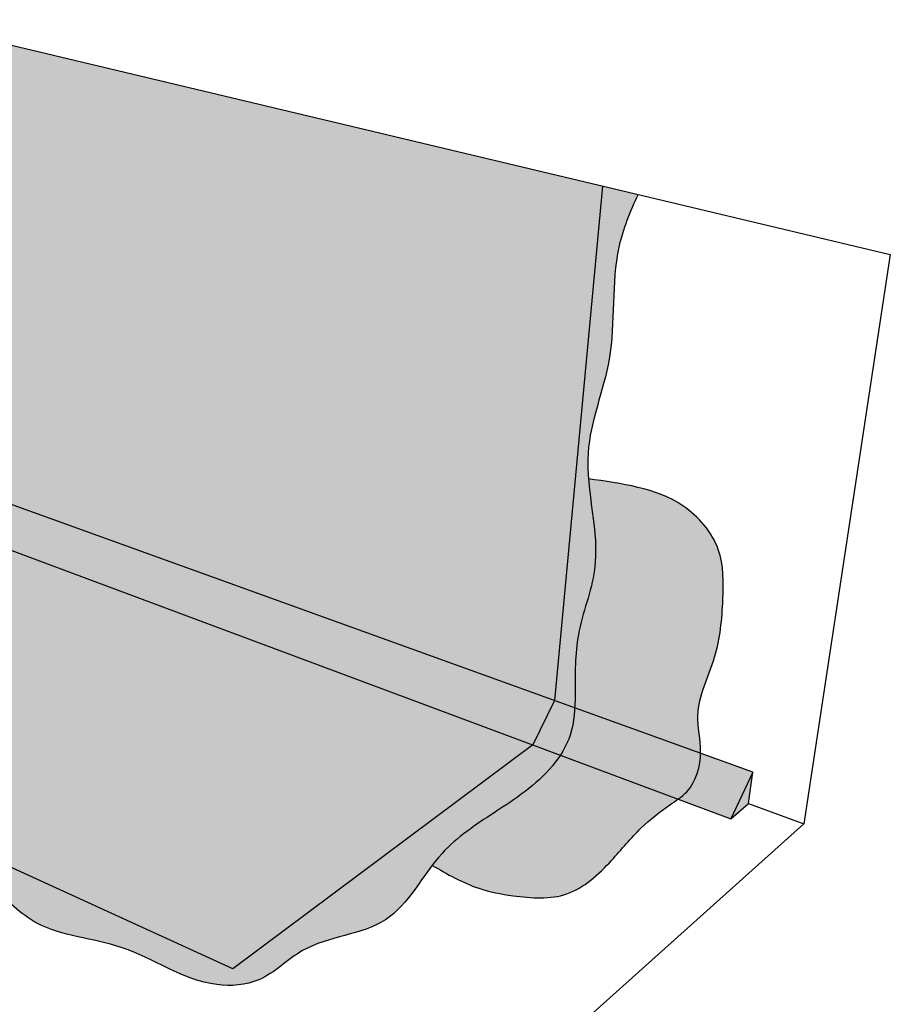
# Model space of a CAD drawing. Units: inches. Extents: x 1561 to 1654, y 1582 to 1716.
# Drawn here: x 1581 to 1597, y 1591 to 1609 of the extents above; entities that cross this region are included whole.
import ezdxf

# ---------------------------------------------------------------- set-up
doc = ezdxf.new("R2010")
doc.units = ezdxf.units.IN
doc.header["$MEASUREMENT"] = 0
doc.layers.add('100 STATIC CONTENTS', color=7, linetype='Continuous')

msp = doc.modelspace()

# ---------------------------------------------------------------- hatches: boundary and pattern name
at = {"layer": '100 STATIC CONTENTS'}
h = msp.add_hatch(color=255, dxfattribs=at)
h.dxf.hatch_style = 1
h.paths.add_polyline_path([(1592.094548146506, 1606.382233237963), (1579.195584653972, 1609.456232260176), (1579.498437175972, 1602.112719820661), (1579.541032685428, 1601.079871715281), (1580.374868014787, 1600.779124471883), (1591.202440810464, 1596.873841790347)])
h.paths.add_polyline_path([(1580.374868014787, 1600.779124471883), (1579.541032685428, 1601.079871715281), (1579.594267966647, 1600.231189988167), (1580.435434910236, 1599.917512497238), (1590.804935238156, 1596.050647697285), (1591.202440810464, 1596.873841790347)])
h.paths.add_polyline_path([(1580.435434910236, 1599.917512497238), (1579.594267966647, 1600.231189988167), (1578.817165016795, 1599.843720599701), (1573.60401089529, 1597.244402658846), (1585.258922961011, 1591.914336146762), (1590.804935238156, 1596.050647697285)])
h = msp.add_hatch(dxfattribs=at)
h.set_pattern_fill('AR-SAND', scale=0.1)
h.set_pattern_definition([(37.50000000000001, (0, 0), (-0.006299335810960816, 0.1926823769013159), [0, -0.152, 0, -0.17, 0, -0.1625]), (7.499999999999999, (0, 0), (0.1769776705267727, 0.282214606522974), [0, -0.082, 0, -0.137, 0, -0.0525]), (327.5, (-0.123, 0), (0.3114141861751495, 0.0005659053536964942), [0, -0.05, 0, -0.18, 0, -0.235]), (317.5, (-0.123, 0), (0.3006126604572294, 0.08776755649342494), [0, -0.025, 0, -0.118, 0, -0.135])])
h.paths.add_polyline_path([(1592.094548146506, 1606.382233237963), (1579.195584653972, 1609.456232260176), (1579.498437175972, 1602.112719820661), (1579.541032685428, 1601.079871715281), (1580.374868014787, 1600.779124471883), (1591.202440810464, 1596.873841790347)])
h.paths.add_polyline_path([(1580.374868014787, 1600.779124471883), (1579.541032685428, 1601.079871715281), (1579.594267966647, 1600.231189988167), (1580.435434910236, 1599.917512497238), (1590.804935238156, 1596.050647697285), (1591.202440810464, 1596.873841790347)])
h.paths.add_polyline_path([(1580.435434910236, 1599.917512497238), (1579.594267966647, 1600.231189988167), (1578.817165016795, 1599.843720599701), (1573.60401089529, 1597.244402658846), (1585.258922961011, 1591.914336146762), (1590.804935238156, 1596.050647697285)])
h = msp.add_hatch(color=253, dxfattribs=at)
h.dxf.hatch_style = 1
edge = h.paths.add_edge_path()
edge.add_spline(control_points=[(1591.831872377833, 1600.972216020541), (1591.819282543027, 1601.13158647125), (1591.797259601635, 1601.881218131176), (1592.404246060269, 1603.254704722739), (1592.207712640431, 1604.945949767654), (1592.598413646657, 1605.908601685651), (1592.748874660624, 1606.226298300562)], knot_values=[0.5425184437455908, 0.5425184437455908, 0.5425184437455908, 0.5425184437455908, 1.020264818369765, 2.800938892027263, 4.875775824193887, 5.918884329548685, 5.918884329548685, 5.918884329548685, 5.918884329548685], degree=3, periodic=0)
edge.add_line((1592.748874660628, 1606.226298300571), (1592.094548146506, 1606.382233237963))
edge.add_line((1592.094548146506, 1606.382233237963), (1591.202440810464, 1596.873841790347))
edge.add_line((1591.202440810464, 1596.873841790347), (1591.578639011911, 1596.738154841051))
edge.add_spline(control_points=[(1591.578639011911, 1596.738154841051), (1591.582915360825, 1596.819706915139), (1591.591424151023, 1597.277665568693), (1591.566145107372, 1598.142948307765), (1592.123678538426, 1599.420591480094), (1591.876210028759, 1600.410960728469), (1591.831872377833, 1600.972216020541)], knot_values=[5.918884329548684, 5.918884329548684, 5.918884329548684, 5.918884329548684, 6.161223958702104, 7.27124929372947, 8.506459226495856, 10.18893976057984, 10.18893976057984, 10.18893976057984, 10.18893976057984], degree=3, periodic=0)
h = msp.add_hatch(color=253, dxfattribs=at)
h.dxf.hatch_style = 1
edge = h.paths.add_edge_path()
edge.add_spline(control_points=[(1593.905605570115, 1595.898865891278), (1593.905785961234, 1595.907196711428), (1593.908756481544, 1596.146277109409), (1593.751227870878, 1596.745718642071), (1594.234519360144, 1597.649661228226), (1594.329049055684, 1598.680263065893), (1594.339078420662, 1599.730368454837), (1593.433442258208, 1600.776917290351), (1592.440760249299, 1600.873883822263), (1591.831872377843, 1600.972216020538)], knot_values=[30.08061254523993, 30.08061254523993, 30.08061254523993, 30.08061254523993, 30.10480902693354, 30.77576170279791, 31.89971927057173, 32.97437891591149, 33.90461797924969, 34.94167134805825, 36.76108660910447, 36.76108660910447, 36.76108660910447, 36.76108660910447], degree=3, periodic=0)
edge.add_spline(control_points=[(1591.831872377833, 1600.972216020541), (1591.876210028759, 1600.410960728469), (1592.123678538426, 1599.420591480094), (1591.566145107372, 1598.142948307765), (1591.591424151023, 1597.277665568693), (1591.582915360825, 1596.819706915139), (1591.578639011911, 1596.738154841051)], knot_values=[5.918884329548685, 5.918884329548685, 5.918884329548685, 5.918884329548685, 7.601364863632664, 8.83657479639905, 9.946600131426417, 10.18893976057984, 10.18893976057984, 10.18893976057984, 10.18893976057984], degree=3, periodic=0)
edge.add_line((1591.578639011911, 1596.738154841051), (1593.905605570115, 1595.898865891278))
edge = h.paths.add_edge_path()
edge.add_spline(control_points=[(1591.578639011911, 1596.738154841051), (1591.569604849966, 1596.565868935691), (1591.5309814814, 1596.257823010493), (1591.388440698807, 1595.978858909218), (1591.311548067115, 1595.861727956359)], knot_values=[10.18893976057984, 10.18893976057984, 10.18893976057984, 10.18893976057984, 10.70090347063933, 11.1166484252832, 11.1166484252832, 11.1166484252832, 11.1166484252832], degree=3, periodic=0)
edge.add_line((1591.311548067114, 1595.861727956357), (1593.489198029327, 1595.049665878223))
edge.add_spline(control_points=[(1593.489198029335, 1595.049665878229), (1593.546383157184, 1595.091236995844), (1593.79636251697, 1595.293632634797), (1593.899961606002, 1595.638216418272), (1593.905605570115, 1595.898865891278)], knot_values=[29.11251645749211, 29.11251645749211, 29.11251645749211, 29.11251645749211, 29.32356821010456, 30.08061254523993, 30.08061254523993, 30.08061254523993, 30.08061254523993], degree=3, periodic=0)
edge.add_line((1593.905605570115, 1595.898865891278), (1591.578639011911, 1596.738154841051))
edge = h.paths.add_edge_path()
edge.add_line((1593.489198029326, 1595.049665878223), (1591.311548067113, 1595.861727956357))
edge.add_spline(control_points=[(1591.311548067114, 1595.861727956359), (1591.266776773072, 1595.793527607164), (1590.93609371358, 1595.352956725873), (1590.13205313708, 1594.826003085453), (1589.323439922715, 1594.299186816271), (1589.001896588233, 1593.902316851964), (1588.943090992434, 1593.825147924386)], knot_values=[11.1166484252832, 11.1166484252832, 11.1166484252832, 11.1166484252832, 11.35871894883416, 12.74420203462103, 13.96126895282117, 14.24474363595019, 14.24474363595019, 14.24474363595019, 14.24474363595019], degree=3, periodic=0)
edge.add_spline(control_points=[(1588.943090992434, 1593.825147924386), (1589.223949045843, 1593.664900462699), (1589.691257877731, 1593.392733718061), (1590.545034422113, 1593.235160515226), (1591.490998784381, 1593.167285662934), (1592.232863646115, 1593.856104695752), (1592.75535041698, 1594.506046608967), (1593.196923056265, 1594.852949121488), (1593.440348437894, 1595.014154335499), (1593.489198029334, 1595.049665878229)], knot_values=[23.79765435409264, 23.79765435409264, 23.79765435409264, 23.79765435409264, 24.75929692865877, 25.40910671268366, 26.40534577640252, 27.43504191877845, 28.24879227676764, 28.93222846521994, 29.1125164574917, 29.1125164574917, 29.1125164574917, 29.1125164574917], degree=3, periodic=0)
h = msp.add_hatch(color=253, dxfattribs=at)
h.dxf.hatch_style = 1
edge = h.paths.add_edge_path()
edge.add_line((1573.60401089529, 1597.244402658846), (1573.291450119969, 1597.088557500241))
edge.add_spline(control_points=[(1573.291450119969, 1597.088557500241), (1573.309068228393, 1596.944116479523), (1573.522736553004, 1596.380232753582), (1574.795161384164, 1596.236515245335), (1576.245872191627, 1595.79695150984), (1577.753092363884, 1594.606660819753), (1579.489813632514, 1594.490391790197), (1580.342280356625, 1593.846995000646), (1580.625767851551, 1593.597373502785)], knot_values=[23.79016948434472, 23.79016948434472, 23.79016948434472, 23.79016948434472, 24.21128447727014, 25.40810097508595, 27.14292614641956, 28.90147488415316, 30.96886838431194, 32.08148171030793, 32.08148171030793, 32.08148171030793, 32.08148171030793], degree=3, periodic=0)
edge.add_spline(control_points=[(1580.625767851551, 1593.597373502785), (1580.692069992064, 1593.538991951845), (1581.020283585837, 1593.239702904338), (1581.724118387758, 1592.524996321238), (1583.346600101021, 1592.453813615077), (1584.544935319492, 1591.535935041917), (1585.84765540829, 1591.635309590157), (1586.654064418735, 1592.511289227991), (1588.147264114116, 1592.548059113938), (1588.666784932845, 1593.462559262341), (1588.943090992434, 1593.825147924386)], knot_values=[14.24474363595019, 14.24474363595019, 14.24474363595019, 14.24474363595019, 14.50496197501669, 15.54878703987882, 17.17121162672493, 19.06948414916749, 19.85412581034486, 20.82674303175794, 22.45822527693903, 23.79016948434472, 23.79016948434472, 23.79016948434472, 23.79016948434472], degree=3, periodic=0)
edge.add_spline(control_points=[(1588.943090992434, 1593.825147924386), (1589.001896588233, 1593.902316851964), (1589.323439922715, 1594.299186816271), (1590.13205313708, 1594.826003085453), (1590.93609371358, 1595.352956725873), (1591.266776773072, 1595.793527607164), (1591.311548067115, 1595.861727956359)], knot_values=[11.1166484252832, 11.1166484252832, 11.1166484252832, 11.1166484252832, 11.40012310841222, 12.61719002661236, 14.00267311239923, 14.24474363595019, 14.24474363595019, 14.24474363595019, 14.24474363595019], degree=3, periodic=0)
edge.add_line((1591.311548067113, 1595.861727956357), (1590.804935238156, 1596.050647697285))
edge.add_line((1590.804935238156, 1596.050647697285), (1585.258922961011, 1591.914336146762))
edge.add_line((1585.258922961011, 1591.914336146762), (1573.60401089529, 1597.244402658846))
h = msp.add_hatch(color=253, dxfattribs=at)
h.dxf.hatch_style = 1
edge = h.paths.add_edge_path()
edge.add_spline(control_points=[(1591.311548067115, 1595.861727956359), (1591.388440698807, 1595.978858909218), (1591.5309814814, 1596.257823010493), (1591.569604849966, 1596.565868935691), (1591.578639011911, 1596.738154841051)], knot_values=[10.18893976057984, 10.18893976057984, 10.18893976057984, 10.18893976057984, 10.6046847152237, 11.1166484252832, 11.1166484252832, 11.1166484252832, 11.1166484252832], degree=3, periodic=0)
edge.add_line((1591.578639011911, 1596.738154841051), (1591.202440810464, 1596.873841790347))
edge.add_line((1591.202440810464, 1596.873841790347), (1590.804935238156, 1596.050647697285))
edge.add_line((1590.804935238156, 1596.050647697285), (1591.311548067114, 1595.861727956357))
h = msp.add_hatch(color=251, dxfattribs=at)
h.dxf.hatch_style = 1
edge = h.paths.add_edge_path()
edge.add_line((1594.870159457147, 1595.550971154247), (1593.905605570115, 1595.898865891278))
edge.add_spline(control_points=[(1593.905605570115, 1595.898865891278), (1593.899961606002, 1595.638216418273), (1593.79636251697, 1595.293632634794), (1593.546383157179, 1595.091236995839), (1593.489198029326, 1595.049665878223)], knot_values=[29.11251645748154, 29.11251645748154, 29.11251645748154, 29.11251645748154, 29.8695607926173, 30.08061254523997, 30.08061254523997, 30.08061254523997, 30.08061254523997], degree=3, periodic=0)
edge.add_line((1593.489198029326, 1595.049665878223), (1594.462215532481, 1594.686820320221))
edge.add_line((1594.462215532481, 1594.686820320221), (1594.870159457147, 1595.550971154247))
h.paths.add_polyline_path([(1594.870159457147, 1595.550971154247), (1594.462215532481, 1594.686820320221), (1594.789043852744, 1594.967859295879)], flags=17)

# ---------------------------------------------------------------- linework, layer by layer
for p, q in [((1579.195584653972, 1609.456232260176), (1597.412591059555, 1605.114871040662)), ((1592.094548146506, 1606.382233237963), (1591.202440810464, 1596.873841790347)), ((1597.412591059555, 1605.114871040662), (1595.81197493948, 1594.591364593526)), ((1594.870159457147, 1595.550971154247), (1580.374868014787, 1600.779124471883)), ((1580.435434910236, 1599.917512497238), (1594.462215532481, 1594.686820320221)), ((1585.258922961011, 1591.914336146762), (1573.60401089529, 1597.244402658846)), ((1591.202440810464, 1596.873841790347), (1590.804935238155, 1596.050647697285)), ((1590.804935238155, 1596.050647697285), (1585.258922961011, 1591.914336146762)), ((1594.870159457147, 1595.550971154247), (1594.462215532481, 1594.686820320221)), ((1594.789043852744, 1594.967859295879), (1594.870159457147, 1595.550971154247)), ((1594.462215532481, 1594.686820320221), (1594.789043852744, 1594.967859295879)), ((1594.789043852744, 1594.967859295879), (1595.81197493948, 1594.591364593526)), ((1595.81197493948, 1594.591364593526), (1581.355501044858, 1581.634158408166))]:
    msp.add_line(p, q, dxfattribs=at)
for points, knots in [([(1592.748874660624, 1606.226298300562), (1592.598413646657, 1605.908601685651), (1592.207712640431, 1604.945949767654), (1592.404246060269, 1603.254704722739), (1591.561584032094, 1601.347932371471), (1592.189810209209, 1599.572138764875), (1591.566145107372, 1598.142948307765), (1591.596425727205, 1597.106465360395), (1591.565221623863, 1596.248333222148), (1591.053605279631, 1595.429971679261), (1590.13205313708, 1594.826003085453), (1588.950252648292, 1594.056053110161), (1588.254804666395, 1592.550707288762), (1586.654064418735, 1592.511289227991), (1585.84765540829, 1591.635309590157), (1584.544935319492, 1591.535935041917), (1583.346600101021, 1592.453813615077), (1581.724118387758, 1592.524996321238), (1580.752692762228, 1593.511427068429), (1579.581323532139, 1594.484265437387), (1577.753092363884, 1594.606660819753), (1576.245872191627, 1595.79695150984), (1574.795161384164, 1596.236515245335), (1573.437120722439, 1596.389902868102), (1573.125686357118, 1597.638517288691), (1574.536056701488, 1598.169818692807), (1575.93565260357, 1598.794606696369), (1577.455417128494, 1599.545409834077), (1578.672992117451, 1599.907513126788), (1579.438534457216, 1600.534767012261), (1579.074011853662, 1601.736545556578), (1578.872176768219, 1603.215384851225), (1579.179121095562, 1605.179588873324), (1578.529837121659, 1607.151588784241), (1578.573360202771, 1608.539338475402), (1578.631970593509, 1609.279087289579)], [0.542518443745591, 0.542518443745591, 0.542518443745591, 0.542518443745591, 1.585626949100388, 3.660463881267012, 5.44113795492451, 7.601364863632664, 8.83657479639905, 9.946600131426417, 10.70090347063933, 11.35871894883416, 12.74420203462103, 13.96126895282117, 15.57668784335588, 17.20817008853697, 18.18078730995005, 18.96542897112742, 20.86370149356998, 22.48612608041608, 23.52995114527821, 24.90278281034071, 26.97017631049948, 28.72872504823308, 30.46355021956669, 31.66036671738251, 32.30707385475256, 33.65579662512304, 35.22633335222515, 37.29294735558663, 38.56825867456689, 39.11922113498255, 39.99003763299623, 41.86278585608552, 43.81090603024313, 45.76160826384087, 47.96736409297728, 47.96736409297728, 47.96736409297728, 47.96736409297728]), ([(1588.943090992434, 1593.825147924386), (1589.223949045843, 1593.664900462699), (1589.691257877731, 1593.392733718061), (1590.545034422113, 1593.235160515226), (1591.490998784381, 1593.167285662934), (1592.232863646115, 1593.856104695752), (1592.75535041698, 1594.506046608967), (1593.252479595143, 1594.896594721801), (1593.783998613038, 1595.233857814449), (1593.974314010778, 1595.896811912987), (1593.751227870878, 1596.745718642071), (1594.234519360144, 1597.649661228226), (1594.329049055684, 1598.680263065893), (1594.339078420662, 1599.730368454837), (1593.433442258208, 1600.776917290351), (1592.440760249299, 1600.873883822263), (1591.831872377843, 1600.972216020538)], [23.79765435409264, 23.79765435409264, 23.79765435409264, 23.79765435409264, 24.75929692865877, 25.40910671268366, 26.40534577640252, 27.43504191877845, 28.24879227676764, 28.93222846521994, 29.32356821010456, 30.10480902693354, 30.77576170279791, 31.89971927057173, 32.97437891591149, 33.90461797924969, 34.94167134805825, 36.76108660910447, 36.76108660910447, 36.76108660910447, 36.76108660910447])]:
    msp.add_open_spline(points, degree=3, knots=knots, dxfattribs=at)

doc.saveas('drawing.dxf')
